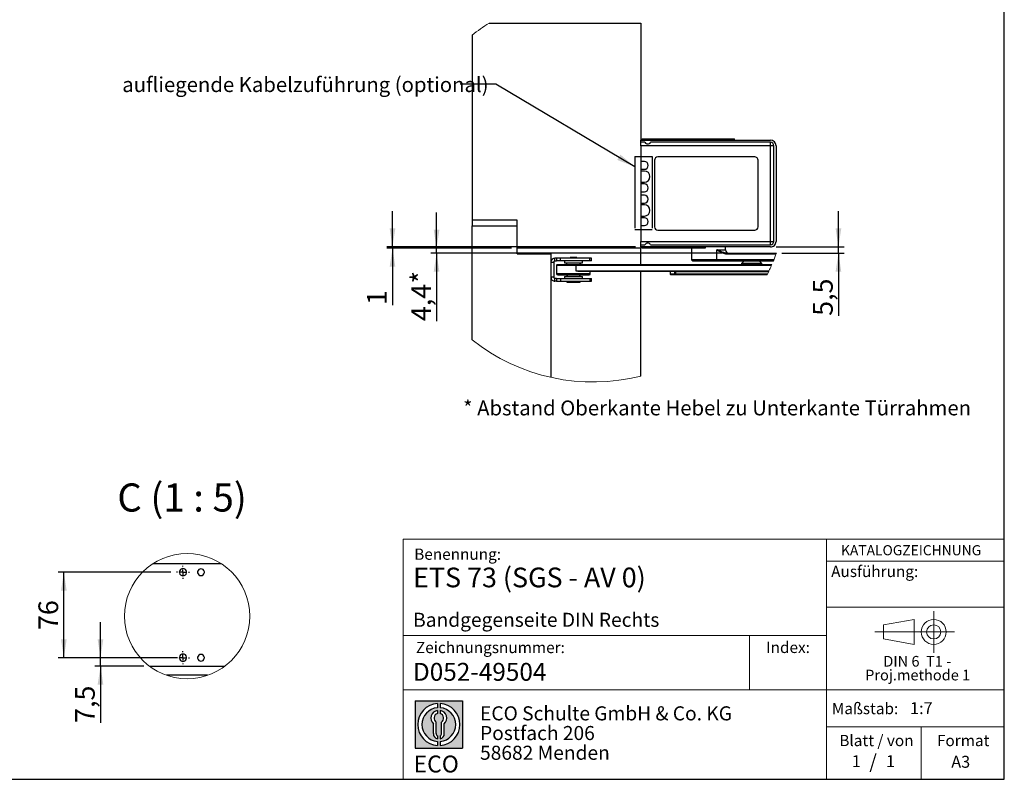
# Model space of a CAD drawing. Units: millimetres. Extents: x 70 to 2870, y 70 to 2009.
# Drawn here: x 1645 to 2870, y 70 to 1015 of the extents above; entities that cross this region are included whole.
import ezdxf

# ---------------------------------------------------------------- set-up
doc = ezdxf.new("R2010")
doc.units = ezdxf.units.MM
doc.header["$LTSCALE"] = 7
doc.linetypes.add('CENTERX2', pattern=[20.319999999999997, 12.7, -2.54, 2.54, -2.54])
doc.layers.add('BEMASSUNG', color=1, linetype='Continuous')
doc.layers.add('FORMAT', color=7, linetype='Continuous')
doc.styles.add('SLDTEXTSTYLE0', font='ARIAL.TTF', dxfattribs={"width": 0.948})
doc.styles.add('SLDTEXTSTYLE1', font='ARIALUNI.TTF')
doc.styles.add('SLDTEXTSTYLE2', font='ARIALN.TTF', dxfattribs={"width": 0.87})
doc.styles.add('SLDTEXTSTYLE3', font='ARIALBD.TTF', dxfattribs={"width": 0.948})
doc.styles.get("Standard").update_dxf_attribs({"font": 'ARIAL.TTF'})
doc.dimstyles.new('SLDDIMSTYLE3', dxfattribs={"dimtxt": 0.18, "dimasz": 23.114, "dimexe": 0, "dimexo": 0.0625, "dimgap": 0, "dimtad": 0, "dimtih": 1, "dimtoh": 1, "dimdec": 0, "dimrnd": 1e-09, "dimzin": 0, "dimdsep": 46, "dimtxsty": 'STANDARD', "dimsah": 1, "dimcen": 0.09, "dimadec": 0, "dimazin": 0, "dimtfac": 23.114, "dimtdec": 0, "dimtofl": 0, "dimtmove": 0, "dimatfit": 3, "dimfxl": 1, "dimfrac": 2, "dimtolj": 1, "dimtzin": 0, "dimarcsym": 0})
doc.dimstyles.new('SLDDIMSTYLE6', dxfattribs={"dimtxt": 24.5, "dimasz": 23.114, "dimexe": 0, "dimexo": 0.0625, "dimgap": 6.125, "dimtad": 1, "dimlfac": 0.7142857143, "dimrnd": 1e-09, "dimzin": 12, "dimdsep": 46, "dimtxsty": 'SLDTEXTSTYLE3', "dimsah": 1, "dimcen": 0.09, "dimadec": 0, "dimazin": 3, "dimtfac": 1, "dimtmove": 0, "dimatfit": 0, "dimfxl": 1, "dimfrac": 2, "dimtolj": 1, "dimtzin": 12, "dimarcsym": 0})
doc.dimstyles.new('SLDDIMSTYLE7', dxfattribs={"dimtxt": 24.5, "dimasz": 23.114, "dimexe": 0, "dimexo": 0.0625, "dimgap": 6.125, "dimtad": 1, "dimlfac": 0.7142857143, "dimrnd": 1e-09, "dimzin": 12, "dimdsep": 46, "dimtxsty": 'SLDTEXTSTYLE0', "dimsah": 1, "dimcen": 0.09, "dimadec": 0, "dimazin": 3, "dimtfac": 1, "dimtmove": 0, "dimatfit": 0, "dimfxl": 1, "dimfrac": 2, "dimtolj": 1, "dimtzin": 12, "dimarcsym": 0})
doc.dimstyles.new('SLDDIMSTYLE8', dxfattribs={"dimtxt": 24.5, "dimasz": 23.114, "dimexe": 0, "dimexo": 0.0625, "dimgap": 6.125, "dimtad": 1, "dimdec": 0, "dimlfac": 0.7142857143, "dimrnd": 1e-09, "dimzin": 12, "dimdsep": 46, "dimtxsty": 'SLDTEXTSTYLE0', "dimsah": 1, "dimcen": 0.09, "dimadec": 0, "dimazin": 3, "dimtfac": 1, "dimtmove": 0, "dimatfit": 0, "dimfxl": 1, "dimfrac": 2, "dimtolj": 1, "dimtzin": 12, "dimarcsym": 0})
doc.dimstyles.new('SLDDIMSTYLE9', dxfattribs={"dimtxt": 24.5, "dimasz": 23.114, "dimexe": 0, "dimexo": 0.0625, "dimgap": 6.125, "dimtad": 1, "dimlfac": 0.7142857143, "dimrnd": 1e-09, "dimzin": 12, "dimdsep": 46, "dimtxsty": 'SLDTEXTSTYLE0', "dimsah": 1, "dimcen": 0.09, "dimadec": 0, "dimazin": 3, "dimtfac": 1, "dimtofl": 0, "dimtmove": 0, "dimatfit": 3, "dimfxl": 1, "dimfrac": 2, "dimtolj": 1, "dimtzin": 12, "dimarcsym": 0})

# ---------------------------------------------------------------- blocks, each defined once
blk = doc.blocks.new('SW_NOTE_0_1')
at = {"layer": 'FORMAT', "color": 0, "insert": (0, 27.0563380282), "char_height": 21, "attachment_point": 1, "style": 'SLDTEXTSTYLE1'}
blk.add_mtext('ECO', dxfattribs=at)
blk = doc.blocks.new('SW_NOTE_0_2')
at = {"color": 0, "linetype": 'Continuous', "lineweight": 0, "char_height": 17.5, "attachment_point": 1, "style": 'SLDTEXTSTYLE2'}
for s, insert in [('ECO Schulte GmbH & Co. KG', (0, 22.558685446)), ('Postfach 206', (0, -1.9413153102)), ('58682 Menden', (0, -26.4413160665))]:
    blk.add_mtext(s, dxfattribs=dict(at, insert=insert))
blk = doc.blocks.new('Block2_3_1')
at = {"layer": 'FORMAT'}
h = blk.add_hatch(color=256, dxfattribs=at)
h.paths.add_polyline_path([(1686.776230644441, 429.2221955751519), (1686.776230644441, 370.1646458205502), (1627.718680889839, 370.1646458205502), (1627.718680889839, 429.2221955751519)], flags=0)
edge = h.paths.add_edge_path(flags=0)
edge.add_arc((1657.24745576714, 399.693420697851), 21.00000000000007, 94.7801918471983, 265.21980815280085, ccw=False)
edge.add_line((1655.49745576714, 420.6203769982786), (1655.49745576714, 425.8850224052687))
edge.add_arc((1657.24745576714, 399.693420697851), 26.25000000000005, 93.82255372927435, 266.1774462707265)
edge.add_line((1655.49745576714, 373.5018189904334), (1655.49745576714, 378.7664643974235))
edge = h.paths.add_edge_path(flags=0)
edge.add_line((1664.053881256931, 388.4857005790521), (1664.053881256931, 400.5510762145541))
edge.add_arc((1657.24745576714, 407.6242915052733), 9.816201021624591, 313.8988153445118, 439.730601033339)
edge.add_line((1658.99745576714, 417.2832408527408), (1658.99745576714, 413.3872642177221))
edge.add_arc((1657.24745576714, 407.6242915052733), 6.022819479648148, -55.160486550541805, 73.10841946007332, ccw=False)
edge.add_line((1660.688170447847, 402.6810297308583), (1660.688170447847, 388.4857005790521))
edge.add_arc((1657.24745576714, 388.4857005790521), 3.440714680707529, 300.5716370086484, 360, ccw=False)
edge.add_line((1658.99745576714, 385.523266189224), (1658.99745576714, 381.9080925071099))
edge.add_arc((1657.24745576714, 388.4857005790521), 6.806425489791268, 284.8986481111874, 360.0000000000008)
edge = h.paths.add_edge_path(flags=0)
edge.add_arc((1657.24745576714, 388.4857005790521), 3.440714680707529, 180, 239.42836299135212, ccw=False)
edge.add_line((1653.806741086432, 388.4857005790521), (1653.806741086432, 402.6810297308583))
edge.add_arc((1657.24745576714, 407.6242915052733), 6.022819479648148, 106.89158053992509, 235.160486550541, ccw=False)
edge.add_line((1655.49745576714, 413.3872642177221), (1655.49745576714, 417.2832408527408))
edge.add_arc((1657.24745576714, 407.6242915052733), 9.816201021624591, 100.2693989666618, 226.1011846554899)
edge.add_line((1650.441030277349, 400.5510762145541), (1650.441030277349, 388.4857005790521))
edge.add_arc((1657.24745576714, 388.4857005790521), 6.806425489791268, 180, 255.1013518888142)
edge.add_line((1655.49745576714, 381.9080925071099), (1655.49745576714, 385.5232661892239))
edge = h.paths.add_edge_path(flags=0)
edge.add_arc((1657.24745576714, 399.693420697851), 21.00000000000007, -85.21980815280159, 85.21980815280011, ccw=False)
edge.add_line((1658.99745576714, 378.7664643974235), (1658.99745576714, 373.5018189904334))
edge.add_arc((1657.24745576714, 399.693420697851), 26.25000000000005, 273.8225537292751, 446.1774462707265)
edge.add_line((1658.99745576714, 425.8850224052687), (1658.99745576714, 420.6203769982786))
for p, q in [((1627.7186808898, 429.2221955752), (1686.7762306444, 429.2221955752)), ((1627.7186808898, 429.2221955752), (1627.7186808898, 370.1646458206)), ((1686.7762306444, 429.2221955752), (1686.7762306444, 370.1646458206)), ((1655.4974557671, 425.8850224053), (1655.4974557671, 420.6203769983)), ((1655.4974557671, 417.2832408527), (1655.4974557671, 413.3872642177)), ((1658.9974557671, 425.8850224053), (1658.9974557671, 420.6203769983)), ((1658.9974557671, 417.2832408527), (1658.9974557671, 413.3872642177)), ((1650.4410302773, 388.4857005791), (1650.4410302773, 400.5510762146)), ((1653.8067410864, 388.4857005791), (1653.8067410864, 402.6810297309)), ((1660.6881704478, 388.4857005791), (1660.6881704478, 402.6810297309)), ((1664.0538812569, 388.4857005791), (1664.0538812569, 400.5510762146)), ((1655.4974557671, 385.5232661892), (1655.4974557671, 381.9080925071)), ((1658.9974557671, 385.5232661892), (1658.9974557671, 381.9080925071)), ((1627.7186808898, 370.1646458206), (1686.7762306444, 370.1646458206)), ((1655.4974557671, 378.7664643974), (1655.4974557671, 373.5018189904)), ((1658.9974557671, 378.7664643974), (1658.9974557671, 373.5018189904))]:
    blk.add_line(p, q, dxfattribs=at)
for centre, radius, start, end in [((1657.2474557671, 399.6934206979), 26.25000000000006, 93.8225537293, 266.1774462707), ((1657.2474557671, 399.6934206979), 21.0000000000001, 94.7801918472, 265.2198081528), ((1657.2474557671, 407.6242915053), 9.81620102162464, 100.2693989667, 226.1011846555), ((1657.2474557671, 399.6934206979), 26.25000000000006, 273.8225537293, 86.1774462707), ((1657.2474557671, 399.6934206979), 21.0000000000001, 274.7801918472, 85.2198081528), ((1657.2474557671, 407.6242915053), 9.81620102162464, 313.8988153445, 79.7306010333), ((1657.2474557671, 407.6242915053), 6.022819479648172, 106.8915805399, 235.1604865505), ((1657.2474557671, 407.6242915053), 6.022819479648172, 304.8395134495, 73.1084194601), ((1657.2474557671, 388.4857005791), 6.806425489791309, 180, 255.1013518888), ((1657.2474557671, 388.4857005791), 3.440714680707612, 180, 239.4283629914), ((1657.2474557671, 388.4857005791), 3.440714680707612, 300.5716370086, 0), ((1657.2474557671, 388.4857005791), 6.806425489791309, 284.8986481112, 0)]:
    blk.add_arc(centre, radius, start, end, dxfattribs=at)
at = {"color": 7, "linetype": 'Continuous', "lineweight": 0}
blk.add_blockref('SW_NOTE_0_2', (1708.506124485, 399.8232127904), dxfattribs=at)
at = {"layer": 'FORMAT', "color": 7}
blk.add_blockref('SW_NOTE_0_1', (1625.7602656139, 334.0630571774), dxfattribs=at)
blk = doc.blocks.new('SW_NOTE_0')
at = {"color": 0, "linetype": 'Continuous', "lineweight": 0, "char_height": 13.3, "attachment_point": 2, "style": 'SLDTEXTSTYLE0'}
for s, insert in [('DIN 6  T1 - ', (46.134375, 17.144600939)), ('Proj.methode 1', (46.5984838367, 0.0023782104))]:
    blk.add_mtext(s, dxfattribs=dict(at, insert=insert))
blk = doc.blocks.new('Block1_3_1')
at = {"color": 7, "linetype": 'CENTERX2', "lineweight": 18}
for p, q in [((81.2962813747, 63.6276108944), (81.2962813747, 89.63971494)), ((67.6602751158, 63.6276108944), (8.2580035265, 63.6276108944)), ((81.2962813747, 63.6276108944), (55.2841773291, 63.6276108944)), ((81.2962813747, 63.6276108944), (81.2962813747, 37.6155068489)), ((81.2962813747, 63.6276108944), (107.3083854203, 63.6276108944))]:
    blk.add_line(p, q, dxfattribs=at)
at = {"color": 7, "linetype": 'Continuous', "lineweight": 18}
for p, q in [((57.1602751158, 79.150109214), (18.7580035265, 72.4189739719)), ((57.1602751158, 48.1155068489), (57.1602751158, 79.150109214)), ((18.7580035265, 72.4189739719), (18.7580035265, 54.836247817)), ((18.7580035265, 54.836247817), (57.1602751158, 48.1155068489))]:
    blk.add_line(p, q, dxfattribs=at)
for radius in [15.51210404558959, 8.79136307741128]:
    blk.add_circle((81.2962813747, 63.6276108944), radius, dxfattribs=at)
at = {"color": 7, "linetype": 'Continuous', "lineweight": 0}
blk.add_blockref('SW_NOTE_0', (14.7222830224, 16.6281309378), dxfattribs=at)
blk = doc.blocks.new('_D_25')
at = {"layer": 'FORMAT'}
for p, q in [((2163.6157588545, 730.5063593807), (2163.6157588545, 774.9563593807)), ((2256.8492775501, 730.5063593806), (2156.6157588545, 730.5063593807)), ((2518.1909007738, 724.346359381), (2156.6157588545, 724.3463593813)), ((2163.6157588545, 724.3463593813), (2163.6157588545, 730.5063593807)), ((2163.6157588545, 724.3463593813), (2163.6157588544, 639.8499787504))]:
    blk.add_line(p, q, dxfattribs=at)
for points in [[(2163.6157588545, 730.5063593807), (2167.1717588545, 753.6203593807), (2160.0597588545, 753.6203593807)], [(2163.6157588545, 724.3463593813), (2160.0597588545, 701.2323593813), (2167.1717588545, 701.2323593813)]]:
    blk.add_solid(points, dxfattribs=at)
at = {"layer": 'FORMAT', "char_height": 24.5, "attachment_point": 1, "rotation": 89.99999999993982, "style": 'SLDTEXTSTYLE0'}
for s, insert in [('*', (2132.0335976002, 686.6381720359)), ('4,4', (2132.0335976002, 639.8499787504))]:
    blk.add_mtext(s, dxfattribs=dict(at, insert=insert))
blk = doc.blocks.new('_D_26')
at = {"layer": 'FORMAT'}
for p, q in [((2663.4072761387, 732.0463593803), (2663.4072761387, 776.4963593803)), ((2585.8492775498, 732.0463593803), (2670.4072761387, 732.0463593803)), ((2593.2097698684, 724.3463593809), (2670.4072761387, 724.3463593808)), ((2663.4072761387, 724.3463593808), (2663.4072761387, 732.0463593803)), ((2663.4072761387, 724.3463593808), (2663.4072761386, 646.4003271142))]:
    blk.add_line(p, q, dxfattribs=at)
for points in [[(2663.4072761387, 732.0463593803), (2666.9632761387, 755.1603593803), (2659.8512761387, 755.1603593803)], [(2663.4072761387, 724.3463593808), (2659.8512761386, 701.2323593808), (2666.9632761386, 701.2323593808)]]:
    blk.add_solid(points, dxfattribs=at)
at = {"layer": 'FORMAT', "insert": (2631.8251148843, 646.4003271142), "char_height": 24.5, "attachment_point": 1, "rotation": 89.99999999993982, "style": 'SLDTEXTSTYLE0'}
blk.add_mtext('5,5', dxfattribs=at)
blk = doc.blocks.new('_D_27')
at = {"layer": 'FORMAT'}
for p, q in [((2108.8079736526, 732.0463593807), (2108.8079736526, 776.4963593807)), ((2410.8492775498, 732.0463593805), (2101.8079736526, 732.0463593807)), ((2256.8492775501, 730.5063593806), (2101.8079736526, 730.5063593807)), ((2108.8079736526, 730.5063593807), (2108.8079736526, 732.0463593807)), ((2108.8079736526, 730.5063593807), (2108.8079736525, 659.8389110308))]:
    blk.add_line(p, q, dxfattribs=at)
for points in [[(2108.8079736526, 732.0463593807), (2112.3639736526, 755.1603593807), (2105.2519736526, 755.1603593807)], [(2108.8079736526, 730.5063593807), (2105.2519736526, 707.3923593807), (2112.3639736526, 707.3923593807)]]:
    blk.add_solid(points, dxfattribs=at)
at = {"layer": 'FORMAT', "insert": (2077.2258123983, 659.8389110309), "char_height": 24.5, "attachment_point": 1, "rotation": 89.99999999996173, "style": 'SLDTEXTSTYLE0'}
blk.add_mtext('1', dxfattribs=at)
blk = doc.blocks.new('_D_28')
at = {"layer": 'FORMAT'}
for p, q in [((1745.6297189944, 221.176686968), (1745.6297189944, 265.626686968)), ((1833.1849775045, 221.176686968), (1738.6297189944, 221.176686968)), ((1745.6297189944, 210.676686968), (1745.6297189944, 221.176686968)), ((1799.5209159582, 210.676686968), (1738.6297189944, 210.676686968)), ((1745.6297189944, 210.676686968), (1745.6297189944, 140.1362205925))]:
    blk.add_line(p, q, dxfattribs=at)
for points in [[(1745.6297189944, 221.176686968), (1749.1857189944, 244.290686968), (1742.0737189944, 244.290686968)], [(1745.6297189944, 210.676686968), (1742.0737189944, 187.562686968), (1749.1857189944, 187.562686968)]]:
    blk.add_solid(points, dxfattribs=at)
at = {"layer": 'FORMAT', "insert": (1714.0475577402, 140.1362205925), "char_height": 24.5, "attachment_point": 1, "rotation": 90.00000000001086, "style": 'SLDTEXTSTYLE0'}
blk.add_mtext('7,5', dxfattribs=at)
blk = doc.blocks.new('_D_29')
at = {"layer": 'FORMAT'}
for p, q in [((1833.1849775044, 327.576686968), (1693.0644935191, 327.576686968)), ((1700.0644935191, 221.176686968), (1700.0644935191, 327.576686968)), ((1841.2349775045, 221.176686968), (1693.0644935191, 221.176686968))]:
    blk.add_line(p, q, dxfattribs=at)
for points in [[(1700.0644935191, 327.576686968), (1696.5084935191, 304.462686968), (1703.6204935191, 304.462686968)], [(1700.0644935191, 221.176686968), (1703.6204935191, 244.290686968), (1696.5084935191, 244.290686968)]]:
    blk.add_solid(points, dxfattribs=at)
at = {"layer": 'FORMAT', "insert": (1668.4823322648, 255.6614096538), "char_height": 24.5, "attachment_point": 1, "rotation": 90, "style": 'SLDTEXTSTYLE0'}
blk.add_mtext('76', dxfattribs=at)
blk = doc.blocks.new('SW_CENTERMARKSYMBOL_12')
at = {"layer": 'FORMAT', "color": 0}
for p, q in [((-6.9999933243, 0), (-8.0500006676, 0)), ((0, 0), (-3.4999966621, 0)), ((0, 6.9999985397), (0, 8.0499954522)), ((0, 0), (0, 3.5000018775)), ((0, 0), (0, -3.5000018775)), ((0, 0), (3.4999966621, 0)), ((6.9999933243, 0), (8.0500006676, 0)), ((0, -7.0000037551), (0, -8.0500006676))]:
    blk.add_line(p, q, dxfattribs=at)
blk = doc.blocks.new('SW_CENTERMARKSYMBOL_13')
at = {"layer": 'FORMAT', "color": 0}
for p, q in [((-6.9999933243, 0), (-8.0500006676, 0)), ((0, 0), (-3.4999966621, 0)), ((0, 6.9999933243), (0, 8.0500006676)), ((0, 0), (0, 3.4999966621)), ((0, 0), (0, -3.4999966621)), ((0, 0), (3.4999966621, 0)), ((6.9999933243, 0), (8.0500006676, 0)), ((0, -6.9999933243), (0, -8.0500006676))]:
    blk.add_line(p, q, dxfattribs=at)

msp = doc.modelspace()

# ---------------------------------------------------------------- linework, layer by layer
at = {"color": 7, "linetype": 'Continuous', "lineweight": 25}
for p, q in [((2228.9293845604, 1010.5063593806), (2417.8492729972, 1010.5063593806)), ((2417.8492729972, 1010.5063593806), (2417.8492729972, 865.0463587464)), ((2207.849295945, 995.5089992703), (2207.849295945, 765.5063635529)), ((2417.8492729972, 865.0463587464), (2578.8492772217, 865.0463587464)), ((2417.8492729972, 862.246353072), (2417.8492729972, 865.0463587464)), ((2417.8492729972, 858.0463654221), (2417.8492729972, 862.246353072)), ((2422.7492724965, 862.246353072), (2417.8492729972, 862.246353072)), ((2578.8492772217, 858.0463654221), (2417.8492729972, 858.0463654221)), ((2417.8492729972, 858.0463654221), (2417.8492729972, 739.046358955)), ((2419.2492758344, 866.4463615835), (2501.8492763351, 866.4463615835)), ((2419.2492758344, 865.0463587464), (2419.2492758344, 866.4463615835)), ((2578.8492772217, 862.246353072), (2429.7492762516, 862.246353072)), ((2501.8492763351, 866.4463615835), (2501.8492763351, 865.0463587464)), ((2501.8492763351, 866.4463615835), (2534.0492763976, 866.4463615835)), ((2534.0492763976, 865.0463587464), (2534.0492763976, 866.4463615835)), ((2578.8492772217, 858.0463654221), (2578.8492772217, 862.246353072)), ((2578.8492772217, 739.046358955), (2578.8492772217, 858.0463654221)), ((2583.0492779101, 858.0463654221), (2578.8492772217, 858.0463654221)), ((2583.0492779101, 739.046358955), (2583.0492779101, 858.0463654221)), ((2585.8492770652, 858.0463654221), (2585.8492770652, 739.046358955)), ((2434.6492757509, 839.8463494004), (2434.6492757509, 757.2463593305)), ((2559.2492772686, 844.0463579119), (2438.8492738317, 844.0463579119)), ((2563.4492776311, 757.2463593305), (2563.4492776311, 839.8463494004)), ((2263.8492842625, 765.5063635529), (2207.849295945, 765.5063635529)), ((2207.849295945, 765.5063635529), (2207.849295945, 758.5063597978)), ((2263.8492842625, 730.5063604236), (2263.8492842625, 765.5063635529)), ((2207.849295945, 758.5063597978), (2263.8492842625, 758.5063597978)), ((2207.849295945, 616.7277424455), (2207.849295945, 758.5063597978)), ((2263.8492842625, 723.506361884), (2263.8492842625, 758.5063597978)), ((2438.8492738317, 753.0463612498), (2559.2492772686, 753.0463612498)), ((2417.8492729972, 739.046358955), (2578.8492772217, 739.046358955)), ((2417.8492729972, 734.8463608743), (2417.8492729972, 739.046358955)), ((2417.8492729972, 734.8463608743), (2422.7492724965, 734.8463608743)), ((2417.8492729972, 732.0463604153), (2417.8492729972, 734.8463608743)), ((2429.7492762516, 734.8463608743), (2578.8492772217, 734.8463608743)), ((2578.8492772217, 739.046358955), (2583.0492779101, 739.046358955)), ((2578.8492772217, 734.8463608743), (2578.8492772217, 739.046358955)), ((2417.8492729972, 730.5063604236), (2263.8492842625, 730.5063604236)), ((2263.8492842625, 723.506361884), (2305.8492859314, 723.506361884)), ((2305.8492859314, 723.506361884), (2305.8492859314, 569.9286124528)), ((2417.8492729972, 732.0463604153), (2417.8492729972, 730.5063604236)), ((2578.8492772217, 732.0463604153), (2417.8492729972, 732.0463604153)), ((2417.8492729972, 710.2063610078), (2417.8492729972, 730.5063604236)), ((2419.2492758344, 730.6463575781), (2419.2492758344, 732.0463604153)), ((2497.6492782543, 730.6463575781), (2419.2492758344, 730.6463575781)), ((2480.8492755006, 730.6463575781), (2480.8492755006, 715.9463590802)), ((2497.6492782543, 732.0463604153), (2497.6492782543, 730.6463575781)), ((2512.0033127676, 715.9463590802), (2512.0033127676, 728.5463585377)), ((2512.0033127676, 728.5463585377), (2522.8492771695, 728.5463585377)), ((2522.8492771695, 728.5463585377), (2522.8492771695, 732.0463604153)), ((2525.8678370575, 722.9463576198), (2525.1909007738, 724.346360457)), ((2525.1909007738, 724.346360457), (2586.2097698684, 724.346360457)), ((2585.7022273774, 722.9463576198), (2525.8678370575, 722.9463576198)), ((2305.8492859314, 713.3563569606), (2309.3492825935, 713.3563569606)), ((2309.3492825935, 713.3563569606), (2309.3492825935, 694.4563603819)), ((2310.7492854307, 714.7563597978), (2310.7492854307, 718.2563616753)), ((2312.7497901629, 718.2563616753), (2310.7492854307, 718.2563616753)), ((2310.7492854307, 714.7563597978), (2312.7497901629, 714.7563597978)), ((2312.7497901629, 718.2563616753), (2312.7497901629, 714.7563597978)), ((2317.6995237778, 718.2563616753), (2312.7497901629, 718.2563616753)), ((2317.6995237778, 714.7563597978), (2312.7497901629, 714.7563597978)), ((2317.6995237778, 714.7563597978), (2317.6995237778, 718.2563616753)), ((2354.1990240524, 718.2563616753), (2317.6995237778, 718.2563616753)), ((2354.1990240524, 714.7563597978), (2317.6995237778, 714.7563597978)), ((2322.6492782543, 714.7563597978), (2322.6492782543, 712.5163583875)), ((2322.6492782543, 712.5163583875), (2327.7640481899, 712.5163583875)), ((2326.4794727276, 712.3063600481), (2341.2573268126, 712.3063600481)), ((2327.7640481899, 712.5163583875), (2345.049281926, 712.5163583875)), ((2328.2492687414, 712.5163583875), (2328.2492687414, 712.3063600481)), ((2329.6492715786, 718.9563578785), (2329.6492715786, 718.2563616753)), ((2338.0492677401, 718.9563578785), (2329.6492715786, 718.9563578785)), ((2338.0492677401, 718.2563616753), (2338.0492677401, 718.9563578785)), ((2339.4492705773, 712.3063600481), (2339.4492705773, 712.5163583875)), ((2345.049281926, 712.5163583875), (2345.049281926, 714.7563597978)), ((2354.1990240524, 714.7563597978), (2354.1990240524, 718.2563616753)), ((2356.2492837618, 718.2563616753), (2354.1990240524, 718.2563616753)), ((2356.2492837618, 714.7563597978), (2354.1990240524, 714.7563597978)), ((2356.2492837618, 714.7563597978), (2356.2492837618, 718.2563616753)), ((2480.8492755006, 715.9463590802), (2482.2492783378, 714.5463614584)), ((2512.0033127676, 715.9463590802), (2480.8492755006, 715.9463590802)), ((2511.3263790916, 714.5463614584), (2482.2492783378, 714.5463614584)), ((2511.3263790916, 714.5463614584), (2512.0033127676, 715.9463590802)), ((2582.4491619552, 714.5463614584), (2511.3263790916, 714.5463614584)), ((2583.0164338882, 715.9463590802), (2512.0033127676, 715.9463590802)), ((2545.8187471564, 714.5463614584), (2542.9487468163, 711.6763598145)), ((2542.9487468163, 711.6763598145), (2542.9487468163, 710.2063610078)), ((2568.1487465464, 711.6763598145), (2542.9487468163, 711.6763598145)), ((2568.1487465464, 711.6763598145), (2565.2787465324, 714.5463614584)), ((2568.1487465464, 710.2063610078), (2568.1487465464, 711.6763598145)), ((2312.8492792557, 709.5063595892), (2312.8492792557, 699.0063591719)), ((2312.8492792557, 709.5063595892), (2336.6952439259, 709.5063595892)), ((2312.8492792557, 699.0063591719), (2354.8492809246, 699.0063591719)), ((2313.6140664528, 710.2063610078), (2336.6003861139, 710.2063610078)), ((2336.6003861139, 710.2063610078), (2580.6253525848, 710.2063610078)), ((2336.6952439259, 709.5063595892), (2336.6952439259, 702.5063584418)), ((2336.6952439259, 709.5063595892), (2580.3218328814, 709.5063595892)), ((2336.6952439259, 702.5063584418), (2577.140290239, 702.5063584418)), ((2341.9275691221, 701.8063596309), (2576.807244164, 701.8063596309)), ((2354.8492809246, 699.0063591719), (2354.8492809246, 701.8063596309)), ((2417.8492729972, 571.5386292756), (2417.8492729972, 701.8063596309)), ((2454.3082182716, 701.1063582123), (2454.3082182716, 698.3063603611)), ((2454.3146749447, 701.1063582123), (2454.3082182716, 701.1063582123)), ((2454.3082182716, 698.3063603611), (2454.3146749447, 698.3063603611)), ((2454.9239700149, 701.1063582123), (2454.3146749447, 701.1063582123)), ((2454.3146749447, 701.1063582123), (2454.3146749447, 698.3063603611)), ((2459.8168869923, 698.3063603611), (2454.3146749447, 698.3063603611)), ((2459.8168869923, 701.1063582123), (2459.2075919221, 701.1063582123)), ((2460.6052895497, 701.1063582123), (2459.8168869923, 701.1063582123)), ((2459.8168869923, 698.3063603611), (2459.8168869923, 701.1063582123)), ((2459.8168869923, 698.3063603611), (2460.6052895497, 698.3063603611)), ((2576.807244164, 701.8063596309), (2460.5104317377, 701.8063596309)), ((2460.6052895497, 701.1063582123), (2460.6052895497, 698.3063603611)), ((2576.4714404429, 701.1063582123), (2460.6052895497, 701.1063582123)), ((2575.1004072326, 698.3063603611), (2460.6052895497, 698.3063603611)), ((2309.3492825935, 694.4563603819), (2305.8492859314, 694.4563603819)), ((2310.7492854307, 689.5563582749), (2310.7492854307, 693.0563601524)), ((2312.7497901629, 693.0563601524), (2310.7492854307, 693.0563601524)), ((2312.7497901629, 689.5563582749), (2310.7492854307, 689.5563582749)), ((2312.7497901629, 693.0563601524), (2312.7497901629, 689.5563582749)), ((2312.7497901629, 693.0563601524), (2317.6995237778, 693.0563601524)), ((2312.7497901629, 689.5563582749), (2317.6995237778, 689.5563582749)), ((2314.3118252466, 697.6063589425), (2353.4276028584, 697.6063589425)), ((2317.6995237778, 693.0563601524), (2317.6995237778, 689.5563582749)), ((2317.6995237778, 693.0563601524), (2354.1990240524, 693.0563601524)), ((2317.6995237778, 689.5563582749), (2354.1990240524, 689.5563582749)), ((2322.6492782543, 695.296358955), (2322.6492782543, 693.0563601524)), ((2322.6492782543, 695.296358955), (2333.8492175053, 695.296358955)), ((2325.4492839287, 689.5563582749), (2325.4492839287, 688.1563606531)), ((2325.4492839287, 688.1563606531), (2342.2492762516, 688.1563606531)), ((2328.2492687414, 695.5063599021), (2328.2492687414, 695.296358955)), ((2333.8492175053, 695.296358955), (2345.049281926, 695.296358955)), ((2339.4492705773, 695.296358955), (2339.4492705773, 695.5063599021)), ((2342.2492762516, 688.1563606531), (2342.2492762516, 689.5563582749)), ((2345.049281926, 693.0563601524), (2345.049281926, 695.296358955)), ((2354.1990240524, 693.0563601524), (2354.1990240524, 689.5563582749)), ((2354.1990240524, 693.0563601524), (2356.2492837618, 693.0563601524)), ((2354.1990240524, 689.5563582749), (2356.2492837618, 689.5563582749)), ((2356.2492837618, 689.5563582749), (2356.2492837618, 693.0563601524)), ((2460.5104317377, 697.6063589425), (2455.0082196901, 697.6063589425)), ((2574.7506262223, 697.6063589425), (2460.5104317377, 697.6063589425)), ((1896.0311213463, 338.0766806601), (1810.6750080317, 338.0766806601)), ((1806.5209159582, 210.6766884624), (1900.1852134197, 210.6766884624)), ((1878.9076277941, 199.3366894721), (1827.7984807222, 199.3366894721))]:
    msp.add_line(p, q, dxfattribs=at)
at = {"color": 7, "linetype": 'Continuous', "lineweight": 18}
for p, q in [((2121.8704816337, 368.7467824209), (2121.8704816337, 70.0000160588)), ((2121.8704816337, 368.7467824209), (2869.7006917056, 368.7467824209)), ((2648.7467156628, 70), (2648.7467156628, 368.7467824209)), ((2552.9704263625, 249.0548071362), (2552.9704263625, 181.3583509723)), ((2121.8704816337, 181.3583509723), (2869.6070185003, 181.3583509723)), ((2648.7467156628, 135.4292810523), (2869.6070185003, 135.4292810523)), ((2766.39523512, 70), (2766.39523512, 135.4292810523))]:
    msp.add_line(p, q, dxfattribs=at)
at = {"color": 7, "linetype": 'Continuous', "lineweight": 25, "flags": 128}
for points in [[(2525.1909007738, 724.346360457), (2523.0947272341, 724.5371191622), (2520.9382635961, 725.0402233423), (2518.7079315494, 725.7762006343), (2517.1581996093, 726.3702458561), (2515.4001486908, 727.0935340644), (2514.9927263568, 727.2657676459), (2514.5761405538, 727.4430706025), (2514.1501357268, 727.62519781), (2513.714419813, 727.8118728519), (2512.4536474655, 728.3544211508), (2512.1264485131, 728.4946425677), (2512.0393095027, 728.5315728606), (2512.0149118314, 728.5417324723), (2512.0075111697, 728.5447365464), (2512.0033127676, 728.5463585377)], [(2525.8678370575, 722.9463576198), (2523.4188282351, 723.1973334075), (2520.9841435264, 723.8677530409), (2518.5800549994, 724.8528233588), (2517.544124038, 725.357763362), (2516.4307077835, 725.9432396711), (2515.2398010204, 726.6092575014), (2513.6149202893, 727.5670460285), (2513.3203489195, 727.7443907083), (2513.0515051494, 727.9073252202), (2512.8083837639, 728.0558443487), (2512.2218278657, 728.4149250806), (2512.0665652166, 728.5090996743), (2512.0234390209, 728.5348429204), (2512.0104995976, 728.5423791827), (2512.0033127676, 728.5463585377)], [(2326.5210916708, 712.3155808867), (2325.3423889588, 711.191473049), (2324.6603806923, 710.2063610078)], [(2341.1716689776, 695.4916133405), (2342.3561712216, 696.6212442935), (2343.038179488, 697.6063589425)]]:
    msp.add_lwpolyline(points, dxfattribs=at)
at = {"color": 7, "linetype": 'Continuous', "lineweight": 18}
msp.add_circle((1853.3530566821, 272.9127151781), 77.89191873205753, dxfattribs=at)
for centre, radius, start, end in [((2358.4693506509, 806.1130918294), 241.9859719797479, 122.3656255976, 128.4940235847), ((2358.4692043705, 806.1169705091), 241.9756141465019, 337.763589845, 340.249244073), ((2358.4665935668, 806.1179077731), 241.978385421831, 333.3566881046, 336.6489228562), ((2358.4655905107, 806.1183864884), 241.9795120246269, 231.5058975317, 284.2059402816)]:
    msp.add_arc(centre, radius, start, end, dxfattribs=at)
at = {"color": 7, "linetype": 'Continuous', "lineweight": 25}
for centre, radius, start, end in [((2426.2492743741, 864.1130271014), 3.966671788126711, 208.0725680109, 331.9274319891), ((2578.849265914, 858.0463475951), 7.000011151243409, 0.0001459154, 89.9999074455), ((2578.8492850194, 858.0463601813), 4.199992890686277, 7.14938e-05, 90.0001063759), ((2438.8492797707, 839.8463538922), 4.200004019735722, 90.0000810189, 180.0000612766), ((2559.2492841839, 839.8463644647), 4.19999344717713, 359.9997944937, 90.0000943379), ((2438.8492797707, 757.2463652695), 4.200004019738792, 180.0000810189, 269.9999189811), ((2559.249284184, 757.2463546969), 4.199993447135407, 269.9999056618, 6.3211e-05), ((2426.2492743741, 732.9796858842), 3.966672240199217, 28.0725802543, 151.9274197457), ((2578.8492850194, 739.0463537649), 4.199992890686214, 269.9998936241, 7.0802e-05), ((2578.8492837205, 739.04635376), 6.99999334469084, 269.9999468062, 4.25217e-05), ((2527.0492811893, 728.5463644768), 4.200004019749443, 180.0000810191, 269.9999545548), ((2310.7492906211, 713.3563569856), 4.900004689698014, 90.0000606911, 180.0000002927), ((2310.7492572243, 713.3563851671), 1.399974631011378, 89.9988456142, 180.0011543858), ((2337.2692885841, 707.029644639), 6.608257716578876, 28.7323846958, 52.9488946261), ((2313.5492888294, 709.5063514343), 0.7000095737145459, 90.0015212549, 179.9993325233), ((2314.2492894989, 699.0063691857), 1.400010243251814, 180.0004098155, 269.9996969061), ((2321.2142685949, 709.5413768421), 0.664984165694907, 89.9999125968, 180.001435481), ((2321.2142685949, 698.2713431082), 0.664984165694907, 179.998564519, 270.0000874032), ((2335.3326748424, 709.6781444888), 1.373355219464638, 352.8143876104, 22.619999319), ((2344.5506515256, 741.3184736072), 39.59908726435148, 258.5581410255, 266.2018902727), ((2346.4842915848, 698.2713431084), 0.6649841663079001, 269.9981151887, 0.0014354591), ((2353.4492706814, 699.0063691857), 1.400010243252269, 270.0003030939, 359.9995901845), ((2454.9689377666, 698.278616855), 0.6613017112081577, 177.5955718225, 273.3429601033), ((2455.0061383979, 701.1071508231), 0.6979205763867125, 102.9623023621, 180.0650693865), ((2455.0114781201, 701.109556733), 0.6968105164453293, 90.267927883, 180.2630017457), ((2455.0114781201, 698.3031618403), 0.6968105164453293, 179.7369982543, 269.732072117), ((2455.6207523721, 701.1095774076), 0.6967897936226969, 90.2670817014, 180.264709617), ((2453.9730016138, 701.6988558982), 1.120443843997509, 328.0751679225, 5.5058539711), ((2460.1582937717, 701.6987933325), 1.120184528720301, 174.4896525317, 211.9293255746), ((2459.9043950975, 701.109556733), 0.6968105164465532, 90.2679278832, 180.2630017457), ((2460.5136692679, 701.1095774401), 0.6967897122314599, 90.2662173111, 180.2647123177), ((2460.5136692679, 698.3031411333), 0.6967897122314599, 179.7352876823, 269.7337826889), ((2459.2427276174, 701.2781440809), 1.37334824571624, 352.8143101812, 22.6200767483), ((2459.2427276174, 698.1345744924), 1.373348245715775, 337.3799232517, 7.1856898188), ((2310.7492861695, 694.456358513), 4.900000238068684, 179.9999781463, 269.9999913618), ((2310.7492572242, 694.4563347831), 1.399974630925432, 179.9989523344, 270.0011543872), ((2330.4410724268, 700.7942099811), 6.623959477913586, 208.7677694114, 233.0972572233), ((1848.2349673241, 327.5767029302), 4.549991748949874, 8.8496282222, 171.1503717778), ((1870.6349709957, 327.5766701717), 4.200008151989259, 9.5942083945, 170.4057916055), ((1848.2280001766, 327.5772978972), 4.543016036928787, 171.1442682278, 180.0076582036), ((1848.2284030008, 327.5760937717), 4.543418859702784, 179.9924726367, 188.85533829), ((1848.2349673241, 327.5766822101), 4.54999554192173, 188.8499349891, 351.1500650109), ((1848.2341128579, 327.5764215001), 4.550879341237435, 0.0033889076, 8.8514742657), ((1848.2337098044, 327.5769701844), 4.551282395277643, 351.1489184094, 359.9964812592), ((1870.6388445234, 327.5763429305), 4.203882053657996, 170.4101929448, 179.9952605187), ((1870.6392170112, 327.5770488052), 4.204254542280762, 180.0048806324, 189.5893813036), ((1870.6349709957, 327.5766903141), 4.200008151989297, 189.5942083945, 350.4057916055), ((1870.631097468, 327.5763429305), 4.203882053658224, 0.0047394813, 9.5898070552), ((1870.6307249802, 327.5770488052), 4.20425454228099, 350.4106186964, 359.9951193676), ((1848.2281008759, 221.1772935231), 4.543116735910377, 171.1443665969, 180.0076254965), ((1848.2281010042, 221.1760790351), 4.543116864869774, 179.9923089116, 188.8556333341), ((1848.2349673241, 221.1766940243), 4.549993645416538, 8.8497816055, 171.1502183945), ((1848.2349673241, 221.1766785195), 4.549993645416533, 188.8497816055, 351.1502183945), ((1848.2340121012, 221.1764171222), 4.550980097995797, 0.0034213629, 8.8513760984), ((1848.234012176, 221.1769554138), 4.550980022957129, 351.1486238537, 359.9966443959), ((1870.6390308231, 221.1763307194), 4.204068354161293, 170.410405856, 179.9951187591), ((1870.639030759, 221.1770418164), 4.204068289654727, 180.0048100526, 189.5895941816), ((1870.6349709957, 221.17668611), 4.20000606581224, 9.5940400282, 170.4059599718), ((1870.6349709957, 221.1766926923), 4.200007108895342, 189.5941242113, 350.4058757887), ((1870.6309111684, 221.1763307194), 4.20406835416152, 0.0048812409, 9.589594144), ((1870.6309112324, 221.1770418164), 4.204068289654955, 350.4104058184, 359.9951899474)]:
    msp.add_arc(centre, radius, start, end, dxfattribs=at)
at = {"layer": 'BEMASSUNG', "color": 7, "linetype": 'Continuous', "lineweight": 18}
msp.add_line((2648.7467156628, 283.9466531596), (2869.6070185003, 283.9466531596), dxfattribs=at)
at = {"layer": 'FORMAT'}
for p, q in [((2869.6070185003, 70), (2869.6070185003, 2009)), ((69.6070185003, 70), (2869.6070185003, 70))]:
    msp.add_line(p, q, dxfattribs=at)
at = {"layer": 'FORMAT', "linetype": 'CENTERX2', "lineweight": 25}
for p, q in [((2410.1791410995, 844.4489479483), (2431.7450483185, 844.4489479483)), ((2410.1791410995, 844.4489479483), (2410.1791410995, 753.7234072339)), ((2431.7450483185, 844.4489479483), (2431.7450483185, 753.7234072339)), ((2410.1791410995, 753.7234072339), (2431.7450483185, 753.7234072339))]:
    msp.add_line(p, q, dxfattribs=at)
at = {"layer": 'FORMAT', "lineweight": 25}
for p, q in [((2422.0492775499, 838.4463593805), (2417.8492775499, 838.4463593805)), ((2417.8492775499, 828.6463593805), (2422.0492775499, 828.6463593805)), ((2422.0492775499, 826.5463593805), (2417.8492775499, 826.5463593805)), ((2417.8492775499, 812.5463593805), (2422.0492775499, 812.5463593805)), ((2422.0492775499, 810.4463593805), (2417.8492775499, 810.4463593805)), ((2417.8492775499, 800.6463593805), (2422.0492775499, 800.6463593805)), ((2422.0492775499, 796.4463593805), (2417.8492775499, 796.4463593805)), ((2417.8492775499, 786.6463593805), (2422.0492775499, 786.6463593805)), ((2422.0492775499, 784.5463593805), (2417.8492775499, 784.5463593805)), ((2417.8492775499, 770.5463593805), (2422.0492775499, 770.5463593805)), ((2422.0492775499, 768.4463593805), (2417.8492775499, 768.4463593805)), ((2417.8492775499, 758.6463593805), (2422.0492775499, 758.6463593805))]:
    msp.add_line(p, q, dxfattribs=at)
at = {"layer": 'FORMAT', "color": 7, "linetype": 'Continuous', "lineweight": 18}
for p, q in [((2648.7467156628, 341.1944719343), (2869.6070185003, 341.1944719343)), ((2648.7467156628, 249.0548071362), (2121.8704816337, 249.0548071362))]:
    msp.add_line(p, q, dxfattribs=at)
at = {"layer": 'FORMAT', "lineweight": 25}
for centre, radius in [((2422.0492775499, 833.5463593805), 4.899999999998613), ((2422.0492775499, 819.5463593805), 6.999999999998636), ((2422.0492775499, 805.5463593805), 4.899999999998613), ((2422.0492775499, 791.5463593805), 4.899999999998727), ((2422.0492775499, 777.5463593805), 6.999999999998636), ((2422.0492775499, 763.5463593805), 4.899999999998727)]:
    msp.add_arc(centre, radius, 270, 90, dxfattribs=at)

# ---------------------------------------------------------------- block references
at = {"color": 7, "linetype": 'Continuous'}
for name, p in [('Block1_3_1', (2700.6135347481, 189.6696797211)), ('Block2_3_1', (509.1807851128, -261.5944962483))]:
    msp.add_blockref(name, p, dxfattribs=at)
at = {"layer": 'FORMAT'}
for name, p in [('SW_CENTERMARKSYMBOL_13', (1848.2349881857, 327.5766906737)), ('SW_CENTERMARKSYMBOL_12', (1848.2349881857, 221.1766888796))]:
    msp.add_blockref(name, p, dxfattribs=at)

# ---------------------------------------------------------------- texts
at = {"color": 7, "linetype": 'Continuous', "lineweight": 0}
for s, insert, char_height, attachment_point, style in [('Benennung:', (2135.8123898948, 356.9818853041), 14, 1, 'SLDTEXTSTYLE0'), ('D052-49504', (2134.2541581219, 214.7882486886), 22.225, 1, 'SLDTEXTSTYLE3'), ('Maßstab:', (2655.2495495755, 165.0094332157), 14, 1, 'SLDTEXTSTYLE0'), ('1:7', (2752.495267605, 165.9085614452), 14.8166666667, 1, 'SLDTEXTSTYLE0'), ('Blatt / von', (2664.5005395913, 125.2286542559), 14, 1, 'SLDTEXTSTYLE0'), ('Format', (2785.9502817651, 125.2286542559), 14, 1, 'SLDTEXTSTYLE0'), ('1', (2680.0334055091, 99.9642475618), 14.8166666667, 1, 'SLDTEXTSTYLE0'), ('/', (2706.4725907482, 100.6974422258), 17.5, 2, 'SLDTEXTSTYLE0'), ('1', (2722.5410575592, 99.9642475618), 14.8166666667, 1, 'SLDTEXTSTYLE0'), ('A3', (2803.7489693293, 99.2074950551), 14.8166666667, 1, 'SLDTEXTSTYLE0')]:
    msp.add_mtext(s, dxfattribs=dict(at, insert=insert, char_height=char_height, attachment_point=attachment_point, style=style))
at = {"layer": 'BEMASSUNG', "color": 7, "insert": (2654.3752871088, 335.5547520888), "char_height": 14, "attachment_point": 1, "style": 'SLDTEXTSTYLE0'}
msp.add_mtext('Ausführung:', dxfattribs=at)
at = {"layer": 'FORMAT'}
for s, insert, char_height, attachment_point, style in [('aufliegende Kabelzuführung (optional)', (1772.7121854104, 943.2836817168), 18.5208333333, 1, 'SLDTEXTSTYLE0'), ('* Abstand Oberkante Hebel zu Unterkante Türrahmen', (2196.63088471, 541.1355818809), 18.5208333333, 1, 'SLDTEXTSTYLE0'), ('C (1 : 5)', (1847.0980196886, 437.9804180254), 35, 2, 'SLDTEXTSTYLE0'), ('KATALOGZEICHNUNG', (2666.6233339517, 361.2067203863), 12.6, 1, 'SLDTEXTSTYLE3'), ('ETS 73 (SGS - AV 0)', (2134.4508235056, 333.2914097385), 24.5, 1, 'SLDTEXTSTYLE3'), ('Bandgegenseite DIN Rechts', (2134.4508235056, 277.1473496808), 17.5, 1, 'SLDTEXTSTYLE3'), ('Zeichnungsnummer:', (2137.971220638, 240.9301481691), 14, 1, 'SLDTEXTSTYLE0'), ('Index:', (2573.4610565193, 241.0417881835), 14, 1, 'SLDTEXTSTYLE0')]:
    msp.add_mtext(s, dxfattribs=dict(at, insert=insert, char_height=char_height, attachment_point=attachment_point, style=style))

# ---------------------------------------------------------------- dimensions: what is measured, and where the dimension line sits
for base, p1, p2, dimstyle, picture, middle in [((2108.8079736526, 732.0463593807), (2263.8492775501, 730.5063593806), (2417.8492775498, 732.0463593805), 'SLDDIMSTYLE8', '_D_27', (2108.8079736526, 669.1965496879)), ((2663.4072761387, 732.0463593803), (2586.2097698684, 724.3463593809), (2578.8492775498, 732.0463593804), 'SLDDIMSTYLE7', '_D_26', (2663.4072761386, 669.7944237569)), ((1700.0644935191, 327.576686968), (1848.2349775045, 221.176686968), (1840.1849775044, 327.576686968), 'SLDDIMSTYLE9', '_D_29', (1700.0644935191, 274.376686968)), ((1745.6297189944, 221.176686968), (1806.5209159582, 210.676686968), (1840.1849775045, 221.176686968), 'SLDDIMSTYLE7', '_D_28', (1745.6297189944, 163.5303172353))]:
    dim = msp.add_linear_dim(base=base, p1=p1, p2=p2, angle=90, dimstyle=dimstyle, dxfattribs=at)
    dim.commit()
    dim.dimension.update_dxf_attribs({"geometry": picture, "text_midpoint": middle, "dimtype": 160})
dim = msp.add_linear_dim(base=(2163.6157588545, 730.5063593807), p1=(2525.1909007738, 724.3463593809), p2=(2263.8492775501, 730.5063593806), angle=90, text='<>*', dimstyle='SLDDIMSTYLE6', dxfattribs=at)
dim.commit()
dim.dimension.update_dxf_attribs({"geometry": '_D_25', "text_midpoint": (2163.6157588544, 669.794423757), "dimtype": 160})

# ---------------------------------------------------------------- leaders
msp.add_leader([(2410.1791410995, 831.8068643084), (2237.3083615669, 934.3670905961), (2192.8583615669, 934.3670905961)], dimstyle='SLDDIMSTYLE3', dxfattribs=at)

doc.saveas('drawing.dxf')
